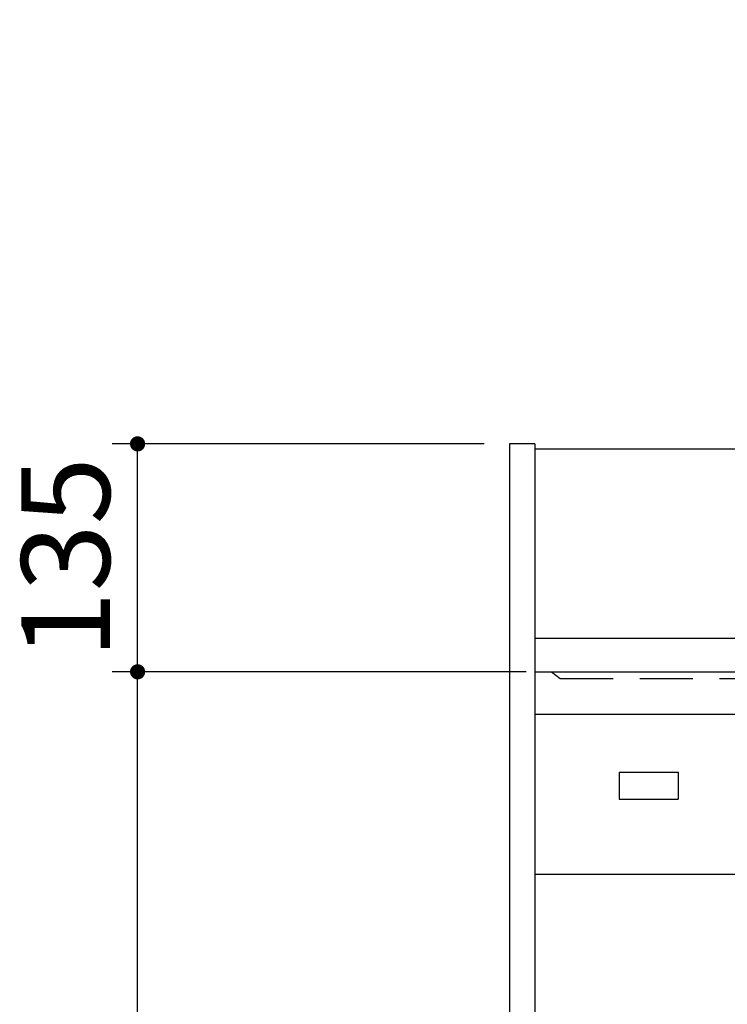
# Model space of a CAD drawing. Units: millimetres. Extents: x 210 to 6060, y 68 to 4222.
# Drawn here: x 2121 to 2540, y 1518 to 2101 of the extents above; entities that cross this region are included whole.
import ezdxf

# ---------------------------------------------------------------- set-up
doc = ezdxf.new("R2010")
doc.units = ezdxf.units.MM
doc.header["$LTSCALE"] = 3.75
doc.linetypes.add('HIDDEN', pattern=[12.6, 8.4, -4.2])
doc.layers.get('0').update_dxf_attribs({"lineweight": 9})
for name, color, linetype, lineweight in [('シンク', 14, 'Continuous', 9), ('メイン', 7, 'Continuous', 9), ('レイヤ19', 52, 'Continuous', 9)]:
    doc.layers.add(name, color=color, linetype=linetype, lineweight=lineweight)
doc.styles.get("Standard").update_dxf_attribs({"font": 'txt', "bigfont": 'bigfont'})
doc.styles.add('ＭＳ ゴシック', font='txt')
doc.dimstyles.get("Standard").update_dxf_attribs({"dimtxt": 0.18, "dimasz": 0.18, "dimexe": 0.18, "dimexo": 0.0625, "dimgap": 0.09, "dimtad": 0, "dimtih": 1, "dimtoh": 1, "dimdec": 4, "dimzin": 0, "dimdsep": 46, "dimtxsty": 'Standard', "dimcen": 0.09, "dimadec": 0, "dimazin": 0, "dimtfac": 1, "dimtdec": 4, "dimtofl": 0, "dimtmove": 0, "dimatfit": 3, "dimfxl": 1, "dimtolj": 1, "dimtzin": 0, "dimarcsym": 0})

# ---------------------------------------------------------------- blocks, each defined once
blk = doc.blocks.new('*G17')
at = {"layer": 'レイヤ19', "color": 52, "linetype": 'Continuous', "lineweight": 30}
for p, q in [((2475.76, 1655.73), (2510.76, 1655.73)), ((2475.76, 1655.73), (2475.76, 1639.73)), ((2510.76, 1655.73), (2510.76, 1639.73)), ((2475.76, 1639.73), (2510.76, 1639.73))]:
    blk.add_line(p, q, dxfattribs=at)
blk = doc.blocks.new('_DOT')
at = {"color": 0}
blk.add_line((-0.5, 0), (-1, 0), dxfattribs=at)
at = {"color": 0, "const_width": 0.5}
blk.add_lwpolyline([(-0.25, 0, 1), (0.25, 0, 1)], format="xyb", close=True, dxfattribs=at)
blk = doc.blocks.new('Dim4')
at = {"layer": 'メイン', "color": 7, "linetype": 'Continuous', "lineweight": 30}
for p, q in [((2420.76, 1715.23), (2175.54, 1715.23)), ((2190.54, 985.23), (2190.54, 1715.23)), ((2365.14, 985.23), (2175.54, 985.23))]:
    blk.add_line(p, q, dxfattribs=at)
at = {"layer": 'メイン', "color": 7, "linetype": 'Continuous', "lineweight": 30, "xscale": 9, "yscale": 9, "zscale": 9}
for p, rotation in [((2190.54, 1715.23), 90.00000000000009), ((2190.54, 985.23), 269.9999999999999)]:
    blk.add_blockref('_DOT', p, dxfattribs=dict(at, rotation=rotation))
at = {"layer": 'メイン', "color": 7, "linetype": 'Continuous', "lineweight": 9, "insert": (2190.54, 1350.23), "char_height": 52.5, "width": 675, "attachment_point": 8, "rotation": 90, "style": 'ＭＳ ゴシック'}
blk.add_mtext('730', dxfattribs=at)
blk = doc.blocks.new('Dim5')
at = {"layer": 'メイン', "color": 7, "linetype": 'Continuous', "lineweight": 30}
for p, q in [((2395.76, 1850.23), (2175.54, 1850.23)), ((2190.54, 1715.23), (2190.54, 1850.23)), ((2345.38, 1715.23), (2175.54, 1715.23))]:
    blk.add_line(p, q, dxfattribs=at)
at = {"layer": 'メイン', "color": 7, "linetype": 'Continuous', "lineweight": 30, "xscale": 9, "yscale": 9, "zscale": 9}
for p, rotation in [((2190.54, 1850.23), 90.00000000000009), ((2190.54, 1715.23), 269.9999999999999)]:
    blk.add_blockref('_DOT', p, dxfattribs=dict(at, rotation=rotation))
at = {"layer": 'メイン', "color": 7, "linetype": 'Continuous', "lineweight": 9, "insert": (2190.54, 1782.73), "char_height": 52.5, "width": 637.5, "attachment_point": 8, "rotation": 90, "style": 'ＭＳ ゴシック'}
blk.add_mtext('135', dxfattribs=at)

msp = doc.modelspace()

# ---------------------------------------------------------------- linework, layer by layer
at = {"layer": 'シンク', "color": 14, "linetype": 'Continuous', "lineweight": 30}
for p, q in [((2425.763, 1735.229), (2727.263, 1735.229)), ((2425.763, 1715.229), (3294.763, 1715.229)), ((2425.763, 1690.229), (3294.763, 1690.229))]:
    msp.add_line(p, q, dxfattribs=at)
at = {"layer": 'シンク', "color": 14, "linetype": 'HIDDEN', "lineweight": 30}
msp.add_line((2440.763, 1711.229), (3279.763, 1711.229), dxfattribs=at)
at = {"layer": 'メイン', "color": 7, "linetype": 'Continuous', "lineweight": 30}
for p, q in [((2425.763, 1850.229), (2410.763, 1850.229)), ((2410.763, 1850.229), (2410.763, 985.229)), ((2425.763, 1850.229), (2425.763, 985.229)), ((2425.763, 1847.229), (2425.763, 1690.229)), ((2425.763, 1847.229), (2725.614, 1847.229)), ((3295.763, 1595.229), (2425.763, 1595.229))]:
    msp.add_line(p, q, dxfattribs=at)
at = {"layer": 'メイン', "color": 7, "linetype": 'HIDDEN', "lineweight": 30}
msp.add_line((2435.763, 1715.229), (2440.763, 1711.229), dxfattribs=at)

# ---------------------------------------------------------------- block references
msp.add_blockref('*G17', (0, 0))

# ---------------------------------------------------------------- dimensions: what is measured, and where the dimension line sits
at = {"layer": 'メイン', "color": 7, "linetype": 'Continuous', "lineweight": 30}
for base, p1, p2, picture, middle in [((2190.538, 1850.229), (2360.375, 1715.229), (2410.763, 1850.229), 'Dim5', (2190.538, 1782.729)), ((2190.538, 1715.229), (2380.136, 985.229), (2435.763, 1715.229), 'Dim4', (2190.538, 1350.229))]:
    dim = msp.add_linear_dim(base=base, p1=p1, p2=p2, angle=90, dimstyle='Standard', override={"dimscale": 1, "dimtxt": 52.5, "dimasz": 9, "dimexe": 15, "dimexo": 15, "dimgap": 0, "dimtad": 1, "dimtih": 0, "dimtoh": 0, "dimdec": 2, "dimzin": 8, "dimtxsty": 'ＭＳ ゴシック', "dimblk1": 'DOT', "dimblk2": 'DOT', "dimsah": 1, "dimse1": 0, "dimse2": 0, "dimtix": 0, "dimtofl": 1, "dimtmove": 1, "dimatfit": 2, "dimtzin": 8}, dxfattribs=at)
    dim.commit()
    dim.dimension.update_dxf_attribs({"geometry": picture, "text_midpoint": middle, "dimtype": 160})

doc.saveas('drawing.dxf')
